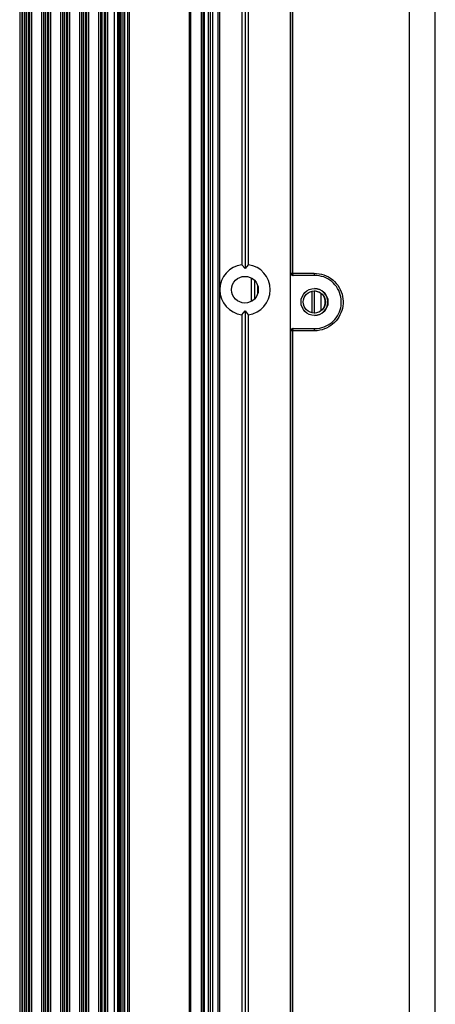
# Model space of a CAD drawing. Units: inches. Extents: x 0.3 to 33.8, y 0.2 to 21.7.
# Drawn here: x 8.1 to 8.3, y 11 to 11.6 of the extents above; entities that cross this region are included whole.
import ezdxf

# ---------------------------------------------------------------- set-up
doc = ezdxf.new("R2010")
doc.units = ezdxf.units.IN
doc.header["$MEASUREMENT"] = 0

msp = doc.modelspace()

# ---------------------------------------------------------------- linework, layer by layer
at = {"color": 7, "linetype": 'Continuous', "lineweight": 25}
for p, q in [((8.12086, 7.99688), (8.12086, 15.64407)), ((8.12356, 7.99688), (8.12356, 15.64407)), ((8.12646, 15.64188), (8.12646, 7.99908)), ((8.1265, 15.57738), (8.1265, 8.06258)), ((8.1275, 15.57738), (8.1275, 8.06258)), ((8.1295, 15.57738), (8.1295, 8.06258)), ((8.1305, 15.57738), (8.1305, 8.06258)), ((8.17, 15.57738), (8.17, 8.06258)), ((8.171, 15.57738), (8.171, 8.06258)), ((8.17796, 15.57738), (8.17796, 8.06258)), ((8.17896, 15.57738), (8.17896, 8.06258)), ((8.17996, 15.57738), (8.17996, 8.06258)), ((8.18253, 15.57738), (8.18253, 8.06258)), ((8.18396, 15.57738), (8.18396, 8.06258)), ((8.18539, 15.57738), (8.18539, 8.06258)), ((8.18896, 15.57738), (8.18896, 8.06258)), ((8.18996, 15.57738), (8.18996, 8.06258)), ((8.19004, 15.52508), (8.19004, 8.11568)), ((8.05852, 15.32728), (8.05852, 8.31278)), ((8.06002, 15.32728), (8.06002, 8.31278)), ((8.06045, 15.32728), (8.06045, 8.31278)), ((8.06169, 15.32728), (8.06169, 8.31278)), ((8.06268, 15.32728), (8.06268, 8.31278)), ((8.06401, 15.32728), (8.06401, 8.31278)), ((8.065, 15.32728), (8.065, 8.31278)), ((8.06624, 15.32728), (8.06624, 8.31278)), ((8.07295, 15.32728), (8.07295, 8.31278)), ((8.07419, 15.32728), (8.07419, 8.31278)), ((8.07518, 15.32728), (8.07518, 8.31278)), ((8.07651, 15.32728), (8.07651, 8.31278)), ((8.0775, 15.32728), (8.0775, 8.31278)), ((8.07874, 15.32728), (8.07874, 8.31278)), ((8.08545, 15.32728), (8.08545, 8.31278)), ((8.08669, 15.32728), (8.08669, 8.31278)), ((8.08768, 15.32728), (8.08768, 8.31278)), ((8.08901, 15.32728), (8.08901, 8.31278)), ((8.09, 15.32728), (8.09, 8.31278)), ((8.09124, 15.32728), (8.09124, 8.31278)), ((8.09795, 15.32728), (8.09795, 8.31278)), ((8.09919, 15.32728), (8.09919, 8.31278)), ((8.10018, 15.32728), (8.10018, 8.31278)), ((8.10151, 15.32728), (8.10151, 8.31278)), ((8.1025, 15.32728), (8.1025, 8.31278)), ((8.10374, 15.32728), (8.10374, 8.31278)), ((8.11045, 15.32728), (8.11045, 8.31278)), ((8.11169, 15.32728), (8.11169, 8.31278)), ((8.11268, 15.32728), (8.11268, 8.31278)), ((8.11401, 15.32728), (8.11401, 8.31278)), ((8.115, 15.32728), (8.115, 8.31278)), ((8.11624, 15.32728), (8.11624, 8.31278)), ((8.12295, 15.32728), (8.12295, 8.31278)), ((8.12419, 15.32728), (8.12419, 8.31278)), ((8.12518, 15.32728), (8.12518, 8.31278)), ((8.23657, 13.05386), (8.23657, 10.58629)), ((8.23657, 13.05386), (8.23657, 10.58629)), ((8.31483, 13.05473), (8.31483, 10.58629)), ((8.33204, 10.64337), (8.33204, 13.01204)), ((8.20474, 12.24521), (8.20474, 11.46594)), ((8.20681, 12.24777), (8.20681, 11.46338)), ((8.20894, 12.24521), (8.20894, 11.46594)), ((8.23704, 11.46038), (8.23704, 12.14238)), ((8.23809, 12.14238), (8.23809, 11.46038)), ((8.20681, 11.46338), (8.20474, 11.46594)), ((8.20894, 11.46594), (8.20681, 11.46338)), ((8.23683, 11.46038), (8.23704, 11.46038)), ((8.23683, 11.42238), (8.23683, 11.46038)), ((8.23704, 11.46038), (8.23809, 11.46038)), ((8.23809, 11.46038), (8.25225, 11.46038)), ((8.21086, 11.45724), (8.21086, 11.44172)), ((8.21296, 11.45569), (8.21296, 11.44327)), ((8.23854, 11.45888), (8.23833, 11.45888)), ((8.25265, 11.45888), (8.23854, 11.45888)), ((8.21506, 11.45233), (8.21506, 11.44663)), ((8.25069, 11.44852), (8.25069, 11.43424)), ((8.25225, 11.44872), (8.25225, 11.43403)), ((8.25686, 11.43571), (8.25686, 11.44704)), ((8.25703, 11.44691), (8.2571, 11.44691)), ((8.25703, 11.44657), (8.25703, 11.44689)), ((8.20474, 11.43301), (8.20681, 11.43557)), ((8.20681, 11.43557), (8.20894, 11.43301)), ((8.20681, 11.43557), (8.20681, 10.65118)), ((8.25703, 11.43587), (8.25703, 11.43619)), ((8.2571, 11.43584), (8.25703, 11.43584)), ((8.20474, 11.43301), (8.20474, 10.65374)), ((8.20894, 11.43301), (8.20894, 10.65374)), ((8.23704, 11.42238), (8.23683, 11.42238)), ((8.23809, 11.42238), (8.23704, 11.42238)), ((8.23704, 10.74038), (8.23704, 11.42238)), ((8.23809, 11.42238), (8.23809, 10.74038)), ((8.25225, 11.42238), (8.23809, 11.42238)), ((8.23833, 11.42388), (8.23854, 11.42388)), ((8.23854, 11.42388), (8.25265, 11.42388))]:
    msp.add_line(p, q, dxfattribs=at)
for centre, radius in [((8.20676, 11.44948), 0.00878), ((8.25254, 11.44138), 0.00885), ((8.25244, 11.44138), 0.00735)]:
    msp.add_circle(centre, radius, dxfattribs=at)
for centre, radius, start, end in [((8.20684, 11.44948), 0.0166, 97.26956, 262.73044), ((8.20684, 11.44948), 0.0166, 277.26956, 82.73044), ((8.23854, 11.46038), 0.0015, 179.98998, 269.98997), ((8.23968, 11.46003), 0.00163, 167.8762, 225.46619), ((8.25397, 11.46003), 0.00175, 168.51633, 221.06847), ((8.25244, 11.44138), 0.00885, 270.00156, 89.99844), ((8.25227, 11.44138), 0.00735, 329.61261, 30.38739), ((8.23854, 11.42238), 0.0015, 90.01003, 180.01002), ((8.23968, 11.42272), 0.00163, 134.53381, 192.1238), ((8.25397, 11.42272), 0.00175, 138.93153, 191.48367)]:
    msp.add_arc(centre, radius, start, end, dxfattribs=at)
for centre, start_param, end_param in [((8.23833, 11.46038), 3.141593, 4.712389), ((8.23833, 11.42238), 1.570796, 3.141593)]:
    msp.add_ellipse(centre, major_axis=(0.0015, 0), ratio=0.999888, start_param=start_param, end_param=end_param, dxfattribs=at)
for points, knots in [([(8.25225, 11.46038), (8.25445, 11.46016), (8.25884, 11.45972), (8.26469, 11.45628), (8.26903, 11.45125), (8.27136, 11.44512), (8.27153, 11.4387), (8.26961, 11.43264), (8.26584, 11.42753), (8.26059, 11.4239), (8.25578, 11.4225), (8.25296, 11.4224), (8.25225, 11.42238)], [0, 0, 0, 0, 0.112187, 0.224382, 0.333853, 0.439826, 0.543442, 0.646217, 0.749643, 0.855091, 0.963628, 1, 1, 1, 1]), ([(8.25265, 11.42388), (8.2533, 11.4239), (8.25589, 11.42399), (8.2603, 11.42528), (8.26512, 11.42862), (8.26858, 11.43333), (8.27034, 11.43891), (8.27019, 11.44483), (8.26804, 11.45047), (8.26406, 11.45511), (8.25869, 11.45827), (8.25466, 11.45868), (8.25265, 11.45888)], [0, 0, 0, 0, 0.036435, 0.145091, 0.250551, 0.353919, 0.4566, 0.560115, 0.665996, 0.775418, 0.887655, 1, 1, 1, 1]), ([(8.25234, 11.44872), (8.25281, 11.44868), (8.25376, 11.4486), (8.25504, 11.44817), (8.25612, 11.4476), (8.25687, 11.44703), (8.25698, 11.44695), (8.25703, 11.44691)], [0, 0, 0, 0, 0.188584, 0.376513, 0.581214, 0.814899, 1, 1, 1, 1]), ([(8.2571, 11.44691), (8.25711, 11.4469), (8.25713, 11.44688), (8.2573, 11.44673), (8.25757, 11.44647), (8.25801, 11.44599), (8.25838, 11.44548), (8.25858, 11.44514), (8.25861, 11.44509)], [0, 0, 0, 0, 0.131014, 0.2616617, 0.3998107, 0.6172878, 0.9483407, 1, 1, 1, 1]), ([(8.25703, 11.43584), (8.25698, 11.43581), (8.2569, 11.43574), (8.25628, 11.43526), (8.25531, 11.4347), (8.25393, 11.43417), (8.25284, 11.43407), (8.25234, 11.43403)], [0, 0, 0, 0, 0.180314, 0.359451, 0.565447, 0.801523, 1, 1, 1, 1]), ([(8.25861, 11.43766), (8.25837, 11.43729), (8.25802, 11.43676), (8.25751, 11.43622), (8.25724, 11.43597), (8.25711, 11.43586), (8.2571, 11.43585), (8.2571, 11.43584)], [0, 0, 0, 0, 0.418081, 0.604213, 0.791966, 0.921911, 1, 1, 1, 1])]:
    msp.add_open_spline(points, degree=3, knots=knots, dxfattribs=at)

doc.saveas('drawing.dxf')
